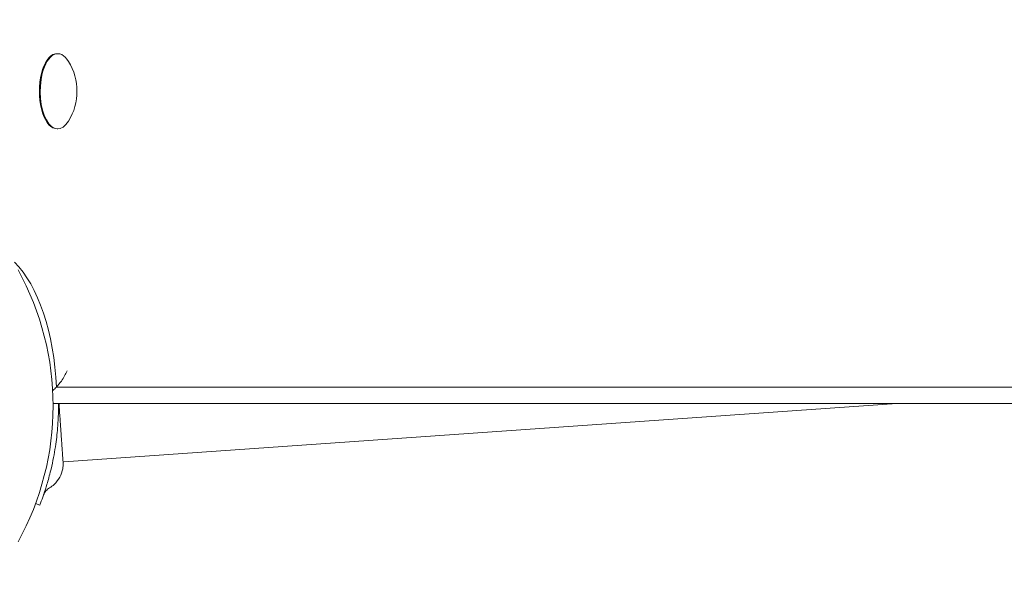
# Model space of a CAD drawing. Units: millimetres. Extents: x -1540 to 6918, y -4963 to 3761.
# Drawn here: x 4031 to 4241, y -41 to 82 of the extents above; entities that cross this region are included whole.
import ezdxf

# ---------------------------------------------------------------- set-up
doc = ezdxf.new("R2010")
doc.units = ezdxf.units.MM
doc.header["$LTSCALE"] = 0.2
doc.header["$MEASUREMENT"] = 0
doc.header["$PDMODE"] = 1
doc.layers.add('HAGS-Dim Plan', color=7, linetype='Continuous', lineweight=100)
doc.layers.add('HAGS-Plan', color=7, linetype='Continuous')
doc.styles.get("Standard").update_dxf_attribs({"font": 'g13f12d.shx', "height": 300})
doc.dimstyles.new('HAGS - Dim Plan', dxfattribs={"dimtxt": 300, "dimasz": 200, "dimexe": 0.18, "dimexo": 0.0625, "dimgap": 150, "dimtad": 0, "dimlfac": 0.001, "dimrnd": 0.05, "dimzin": 1, "dimdsep": 46, "dimtxsty": 'Standard', "dimblk": 'HAGS - Dim Plan arrow', "dimcen": 0.1, "dimse1": 1, "dimse2": 1, "dimclrd": 1, "dimadec": 0, "dimazin": 0, "dimtfac": 1, "dimtofl": 0, "dimtmove": 0, "dimatfit": 3, "dimfxl": 1, "dimtolj": 1, "dimtzin": 0, "dimarcsym": 0})

# ---------------------------------------------------------------- blocks, each defined once
blk = doc.blocks.new('HAGS - Dim Plan arrow')
at = {"color": 1, "lineweight": 0}
blk.add_lwpolyline([(0, 0, 0, 0.35, 0), (-1, 0, 0.015, 0.015, 0)], format="xyseb", dxfattribs=at)
blk = doc.blocks.new('*D8')
at = {"layer": 'Defpoints', "color": 0, "transparency": 16777216}
for p in [(5942.58, 705.02), (-1540, 667), (-1540, -4245.71)]:
    blk.add_point(p, dxfattribs=at)
at = {"layer": 'HAGS-Dim Plan', "color": 1, "lineweight": -2, "transparency": 16777216}
for p, q in [((-1340, -4245.71), (1708.65, -4245.71)), ((5742.58, -4245.71), (2919.52, -4245.71))]:
    blk.add_line(p, q, dxfattribs=at)
at = {"layer": 'HAGS-Dim Plan', "color": 1, "lineweight": -2, "transparency": 16777216, "xscale": 200, "yscale": 200, "zscale": 200, "rotation": 180}
blk.add_blockref('HAGS - Dim Plan arrow', (-1540, -4245.71), dxfattribs=at)
at = {"layer": 'HAGS-Dim Plan', "color": 1, "lineweight": -2, "transparency": 16777216, "xscale": 200, "yscale": 200, "zscale": 200}
blk.add_blockref('HAGS - Dim Plan arrow', (5942.58, -4245.71), dxfattribs=at)
at = {"layer": 'HAGS-Dim Plan', "color": 0, "transparency": 16777216, "insert": (2314.08, -4245.71), "char_height": 300, "attachment_point": 5}
blk.add_mtext('\\A1;7.50m', dxfattribs=at)
blk = doc.blocks.new('*D9')
at = {"layer": 'Defpoints', "color": 0, "transparency": 16777216}
for p in [(2332.47, 3761.22), (6721.61, 3761.22), (335.21, -3589.59)]:
    blk.add_point(p, dxfattribs=at)
at = {"layer": 'HAGS-Dim Plan', "color": 1, "lineweight": -2, "transparency": 16777216}
for p, q in [((6721.61, 3561.22), (6721.61, 555.6)), ((6721.61, -3389.59), (6721.61, -655.27))]:
    blk.add_line(p, q, dxfattribs=at)
at = {"layer": 'HAGS-Dim Plan', "color": 1, "lineweight": -2, "transparency": 16777216, "xscale": 200, "yscale": 200, "zscale": 200}
for p, rotation in [((6721.61, 3761.22), 90), ((6721.61, -3589.59), 270)]:
    blk.add_blockref('HAGS - Dim Plan arrow', p, dxfattribs=dict(at, rotation=rotation))
at = {"layer": 'HAGS-Dim Plan', "color": 0, "transparency": 16777216, "insert": (6721.61, -49.83), "char_height": 300, "attachment_point": 5, "rotation": 90}
blk.add_mtext('\\A1;7.35m', dxfattribs=at)
blk = doc.blocks.new('*D10')
at = {"layer": 'Defpoints', "color": 0, "transparency": 16777216}
for p in [(-129.72, 333.81, 2133.23), (4447.31, 204.23, 109.99), (-129.72, -3832.09)]:
    blk.add_point(p, dxfattribs=at)
at = {"layer": 'HAGS-Dim Plan', "color": 1, "lineweight": -2, "transparency": 16777216}
for p, q in [((70.28, -3832.09), (1709.92, -3832.09)), ((4247.31, -3832.09), (2950.79, -3832.09))]:
    blk.add_line(p, q, dxfattribs=at)
at = {"layer": 'HAGS-Dim Plan', "color": 1, "lineweight": -2, "transparency": 16777216, "xscale": 200, "yscale": 200, "zscale": 200, "rotation": 180}
blk.add_blockref('HAGS - Dim Plan arrow', (-129.72, -3832.09), dxfattribs=at)
at = {"layer": 'HAGS-Dim Plan', "color": 1, "lineweight": -2, "transparency": 16777216, "xscale": 200, "yscale": 200, "zscale": 200}
blk.add_blockref('HAGS - Dim Plan arrow', (4447.31, -3832.09), dxfattribs=at)
at = {"layer": 'HAGS-Dim Plan', "color": 0, "transparency": 16777216, "insert": (2330.35, -3832.09), "char_height": 300, "attachment_point": 5}
blk.add_mtext('\\A1;4.60m', dxfattribs=at)
blk = doc.blocks.new('*D11')
at = {"layer": 'Defpoints', "color": 0, "transparency": 16777216}
for p in [(2333.85, 2037.65, 2008), (6262.58, 2037.65), (557.3, -2109.51, 142.54)]:
    blk.add_point(p, dxfattribs=at)
at = {"layer": 'HAGS-Dim Plan', "color": 1, "lineweight": -2, "transparency": 16777216}
for p, q in [((6262.58, 1837.65), (6262.58, 554.51)), ((6262.58, -1909.51), (6262.58, -626.37))]:
    blk.add_line(p, q, dxfattribs=at)
at = {"layer": 'HAGS-Dim Plan', "color": 1, "lineweight": -2, "transparency": 16777216, "xscale": 200, "yscale": 200, "zscale": 200}
for p, rotation in [((6262.58, 2037.65), 90), ((6262.58, -2109.51), 270)]:
    blk.add_blockref('HAGS - Dim Plan arrow', p, dxfattribs=dict(at, rotation=rotation))
at = {"layer": 'HAGS-Dim Plan', "color": 0, "transparency": 16777216, "insert": (6262.58, -35.93), "char_height": 300, "attachment_point": 5, "rotation": 90}
blk.add_mtext('\\A1;4.15m', dxfattribs=at)

msp = doc.modelspace()

# ---------------------------------------------------------------- linework, layer by layer
at = {"layer": 'HAGS-Plan', "lineweight": 0}
for p, q in [((4037.229, 73.728), (4037.264, 73.775)), ((4039.436, 75), (4039.274, 75)), ((4037.229, 60.272), (4037.264, 60.225)), ((4039.436, 59), (4039.274, 59)), ((4397.257, 4.001), (4039.12, 4.001)), ((4038.429, 0.5), (4391.952, 0.5)), ((4218.096, 0.5), (4040.693, -11.905)), ((4034.713, -20.773), (4035.595, -21.118))]:
    msp.add_line(p, q, dxfattribs=at)
for centre, radius, start, end in [((4031.351, 67), 12.159, 328.53008, 31.46992), ((3978.544, 0), 59.887, 331.07813, 28.92187)]:
    msp.add_arc(centre, radius, start, end, dxfattribs=at)
at = {"layer": 'HAGS-Plan', "lineweight": 0, "extrusion": (0, 0, -1)}
for centre, major_axis, start_param, end_param in [((4039.261, 67), (0, 8), -1.0821041, -0.1052112), ((4039.436, 67), (0, 8), -1.0821041, 0.6543), ((4039.436, 67), (0, -8), -0.6543, 2.0594885), ((4039.261, 67), (0, -8), 0.1052112, 2.0594885)]:
    msp.add_ellipse(centre, major_axis=major_axis, ratio=0.4694716, start_param=start_param, end_param=end_param, dxfattribs=at)
at = {"layer": 'HAGS-Plan', "lineweight": 0}
msp.add_ellipse((4023.407, 1.218), major_axis=(0, 32.582), ratio=0.4840236, start_param=-1.4853028, end_param=-0.4465917, dxfattribs=at)
for points, knots in [([(4041.425, 7.5), (4041.424, 7.499), (4041.424, 7.498), (4041.119, 6.748), (4040.704, 6.005), (4039.874, 4.851), (4039.514, 4.416), (4039.12, 4.001)], [-12.9521388, -12.9521388, -12.9521388, -12.9521388, -12.9473572, -12.9473572, -10.04288, -10.04288, -8.220125, -8.220125, -8.220125, -8.220125]), ([(4039.12, 4.001), (4038.898, 3.767), (4038.665, 3.54), (4038.396, 3.296), (4038.37, 3.272), (4038.343, 3.249)], [-8.220125, -8.220125, -8.220125, -8.220125, -7.1977582, -7.1977582, -7.087299, -7.087299, -7.087299, -7.087299]), ([(4039.574, 0.5), (4039.577, 0.147), (4039.577, -0.206), (4039.574, -0.56), (4039.566, -1.331), (4039.543, -2.104), (4039.505, -2.878), (4039.486, -3.265), (4039.463, -3.653), (4039.436, -4.04), (4039.422, -4.234), (4039.408, -4.427), (4039.392, -4.621), (4039.384, -4.718), (4039.376, -4.815), (4039.368, -4.912), (4039.364, -4.96), (4039.36, -5.009), (4039.356, -5.057), (4039.353, -5.081), (4039.351, -5.106), (4039.349, -5.13), (4039.348, -5.142), (4039.347, -5.154), (4039.346, -5.166), (4039.345, -5.178), (4039.343, -5.193), (4039.343, -5.202), (4039.234, -6.414), (4039.074, -7.77), (4038.832, -9.263), (4038.591, -10.755), (4038.268, -12.385), (4037.827, -14.138)], [-0.40364147, -0.40364147, -0.40364147, -0.40364147, -0.375, -0.375, -0.375, -0.3125, -0.3125, -0.3125, -0.28125, -0.28125, -0.28125, -0.265625, -0.265625, -0.265625, -0.2578125, -0.2578125, -0.2578125, -0.25390625, -0.25390625, -0.25390625, -0.25195312, -0.25195312, -0.25195312, -0.25097656, -0.25097656, -0.25097656, -0.25, -0.25, -0.25, -0.125, -0.125, -0.125, 0, 0, 0, 0]), ([(4039.683, 0.5), (4039.693, 0.352), (4039.704, 0.204), (4039.714, 0.057), (4039.736, -0.263), (4039.759, -0.579), (4039.78, -0.89), (4039.802, -1.201), (4039.823, -1.506), (4039.844, -1.805), (4039.886, -2.405), (4039.927, -2.983), (4039.966, -3.539), (4039.985, -3.817), (4040.004, -4.089), (4040.023, -4.356), (4040.041, -4.624), (4040.06, -4.886), (4040.078, -5.141), (4040.095, -5.396), (4040.113, -5.644), (4040.129, -5.883), (4040.146, -6.123), (4040.162, -6.354), (4040.178, -6.577), (4040.209, -7.023), (4040.238, -7.437), (4040.265, -7.821), (4040.292, -8.204), (4040.316, -8.556), (4040.339, -8.879)], [0, 0, 0, 0, 0.000470805, 0.000470805, 0.000470805, 0.001497959, 0.001497959, 0.001497959, 0.002525113, 0.002525113, 0.002525113, 0.00457942, 0.00457942, 0.00457942, 0.005606574, 0.005606574, 0.005606574, 0.006633727, 0.006633727, 0.006633727, 0.007660881, 0.007660881, 0.007660881, 0.008688035, 0.008688035, 0.008688035, 0.010742342, 0.010742342, 0.010742342, 0.012796649, 0.012796649, 0.012796649, 0.012796649]), ([(4040.339, -8.879), (4040.372, -9.354), (4040.402, -9.779), (4040.428, -10.151), (4040.441, -10.337), (4040.453, -10.51), (4040.464, -10.669), (4040.475, -10.828), (4040.485, -10.973), (4040.494, -11.103), (4040.499, -11.168), (4040.503, -11.23), (4040.507, -11.287), (4040.511, -11.345), (4040.515, -11.398), (4040.519, -11.447), (4040.525, -11.546), (4040.531, -11.628), (4040.536, -11.695), (4040.545, -11.826), (4040.55, -11.893), (4040.55, -11.893)], [0, 0, 0, 0, 0.003052742, 0.003052742, 0.003052742, 0.004579112, 0.004579112, 0.004579112, 0.006105483, 0.006105483, 0.006105483, 0.006869121, 0.006869121, 0.006869121, 0.007631854, 0.007631854, 0.007631854, 0.009158225, 0.009158225, 0.009158225, 0.012201497, 0.012201497, 0.012201497, 0.012201497]), ([(4040.55, -11.893), (4040.567, -12.141), (4040.569, -12.392), (4040.542, -12.885), (4040.513, -13.129), (4040.358, -13.998), (4040.141, -14.614), (4039.53, -15.74), (4039.126, -16.262), (4038.349, -16.987), (4038.01, -17.241), (4037.651, -17.457)], [0, 0, 0, 0, 0.7469294, 0.7469294, 1.4825025, 1.4825025, 3.3936307, 3.3936307, 5.3247357, 5.3247357, 6.5816496, 6.5816496, 6.5816496, 6.5816496]), ([(4037.827, -14.138), (4037.695, -14.661), (4037.56, -15.171), (4037.29, -16.132), (4037.157, -16.582), (4036.726, -17.99), (4036.49, -18.675), (4036.203, -19.495), (4036.103, -19.772), (4035.948, -20.194), (4035.888, -20.354), (4035.767, -20.675), (4035.718, -20.802), (4035.634, -21.018), (4035.61, -21.081), (4035.595, -21.118)], [-1.2959623, -1.2959623, -1.2959623, -1.2959623, -1.1552482, -1.1552482, -1.0208715, -1.0208715, -0.7129117, -0.7129117, -0.524372, -0.524372, -0.383076, -0.383076, -0.1968275, -0.1968275, 0, 0, 0, 0]), ([(4037.651, -17.457), (4037.373, -17.624), (4037.119, -17.839), (4036.703, -18.329), (4036.533, -18.608), (4036.399, -18.94), (4036.385, -18.976), (4036.369, -19.02), (4036.367, -19.027), (4036.364, -19.035), (4036.363, -19.037), (4036.363, -19.038), (4036.363, -19.039), (4036.362, -19.04), (4036.362, -19.04), (4036.362, -19.041), (4036.362, -19.041), (4036.362, -19.042), (4036.361, -19.042), (4036.361, -19.043), (4036.361, -19.043), (4036.361, -19.044), (4036.361, -19.044), (4036.361, -19.044), (4036.361, -19.044), (4036.361, -19.044)], [0, 0, 0, 0, 0.9728648, 0.9728648, 1.9281652, 1.9281652, 2.0461527, 2.0461527, 2.0682743, 2.0682743, 2.0724265, 2.0724265, 2.0739291, 2.0739291, 2.0754393, 2.0754393, 2.0769647, 2.0769647, 2.0784806, 2.0784806, 2.0845858, 2.0845858, 2.1326659, 2.1326659, 2.1463283, 2.1463283, 2.1463283, 2.1463283])]:
    msp.add_open_spline(points, degree=3, knots=knots, dxfattribs=at)

# ---------------------------------------------------------------- dimensions: what is measured, and where the dimension line sits
at = {"layer": 'HAGS-Dim Plan'}
for base, p1, p2, picture, middle in [((6721.605, 3761.22), (335.212, -3589.585), (2332.47, 3761.22), '*D9', (6721.605, -49.834)), ((6262.585, 2037.652), (557.304, -2109.509, 142.539), (2333.847, 2037.652, 2008), '*D11', (6262.585, -35.929))]:
    dim = msp.add_linear_dim(base=base, p1=p1, p2=p2, angle=90, dimstyle='HAGS - Dim Plan', override={"dimpost": 'm'}, dxfattribs=at)
    dim.commit()
    dim.dimension.update_dxf_attribs({"geometry": picture, "text_midpoint": middle, "dimtype": 160})
for base, p1, p2, picture, middle in [((-1540, -4245.706), (5942.584, 705.019), (-1540, 667), '*D8', (2314.084, -4245.706)), ((-129.719, -3832.093), (4447.312, 204.228, 109.993), (-129.719, 333.81, 2133.229), '*D10', (2330.355, -3832.093))]:
    dim = msp.add_linear_dim(base=base, p1=p1, p2=p2, dimstyle='HAGS - Dim Plan', override={"dimpost": 'm'}, dxfattribs=at)
    dim.commit()
    dim.dimension.update_dxf_attribs({"geometry": picture, "text_midpoint": middle, "dimtype": 160})

doc.saveas('drawing.dxf')
